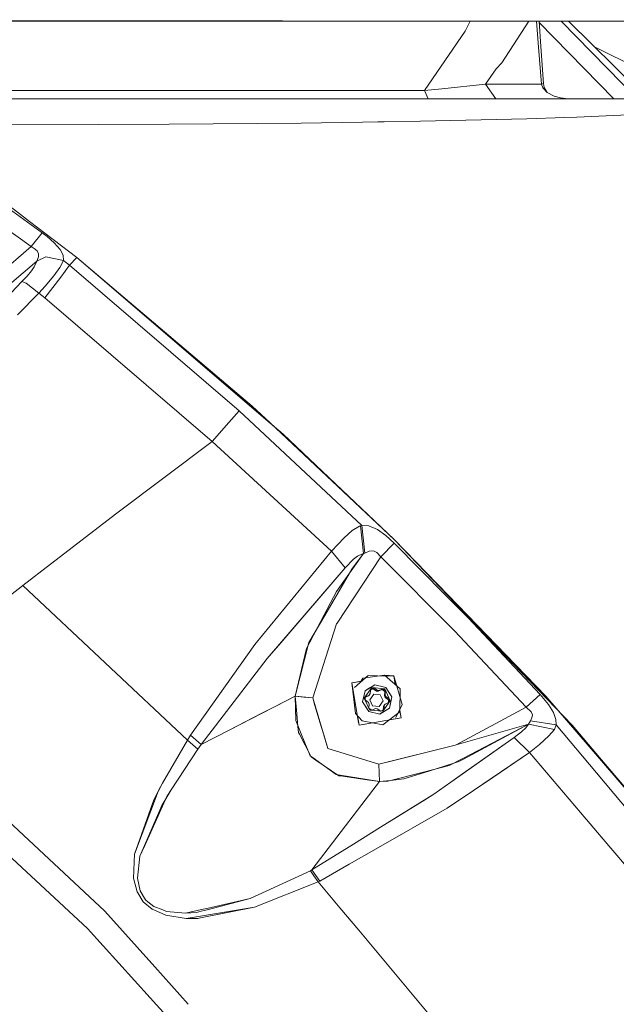
# Model space of a CAD drawing. Units: millimetres. Extents: x 615 to 9964, y -400 to 3658.
# Drawn here: x 2228 to 2383, y 1487 to 1743 of the extents above; entities that cross this region are included whole.
import ezdxf

# ---------------------------------------------------------------- set-up
doc = ezdxf.new("R2010")
doc.units = ezdxf.units.MM
doc.layers.add('1', color=7, linetype='Continuous', true_color=0xffffff)
doc.styles.add('blockfont', font='simplex.shx')
doc.dimstyles.get("Standard").update_dxf_attribs({"dimtxt": 0.18, "dimasz": 0.18, "dimexe": 0.18, "dimexo": 0.0625, "dimgap": 0.09, "dimtad": 0, "dimtih": 1, "dimtoh": 1, "dimdec": 4, "dimzin": 0, "dimdsep": 46, "dimtxsty": 'Standard', "dimcen": 0.09, "dimadec": 0, "dimazin": 0, "dimtfac": 1, "dimtdec": 4, "dimtofl": 0, "dimtmove": 0, "dimatfit": 3, "dimfxl": 1, "dimtolj": 1, "dimtzin": 0, "dimarcsym": 0})

# ---------------------------------------------------------------- blocks, each defined once
blk = doc.blocks.new('_U4')
at = {"layer": '1', "color": 18, "lineweight": 13}
for p, q in [((844.749766, 1254.050002), (844.749766, 3360.631739)), ((844.749766, 3358.631739), (2582.020716, 3358.631739)), ((4820, 3358.631739), (3082.72905, 3358.631739)), ((2608.520716, 3283.631739), (2583.520716, 3283.631739)), ((2583.520716, 3283.631739), (2583.520716, 3189.881739)), ((2840.187383, 3283.631739), (2815.187383, 3283.631739)), ((2840.187383, 3189.881739), (2840.187383, 3283.631739)), ((2583.520716, 3189.881739), (2608.520716, 3189.881739)), ((2815.187383, 3189.881739), (2840.187383, 3189.881739))]:
    blk.add_line(p, q, dxfattribs=at)
at = {"layer": '1', "color": 18, "lineweight": 70}
for points in [[(844.749766, 3358.631739), (894.749717, 3372.029198), (894.749815, 3345.234279)], [(4820, 3358.631739), (4770.000049, 3345.234279), (4769.999951, 3372.029198)]]:
    blk.add_solid(points, dxfattribs=at)
at = {"layer": '1', "color": 18, "linetype": 'Continuous', "lineweight": 13, "char_height": 50, "attachment_point": 7, "line_spacing_factor": 0.903614, "style": 'blockfont'}
for s, insert in [('\\W1.2899;156.5', (2586.170716, 3319.735906)), ('\\W1.1047;BBC', (2925.44155, 3319.735906)), ('\\W1.1591;3975', (2608.045716, 3197.860906))]:
    blk.add_mtext(s, dxfattribs=dict(at, insert=insert))

msp = doc.modelspace()

# ---------------------------------------------------------------- linework, layer by layer
at = {"layer": '1', "color": 18, "linetype": 'Continuous', "lineweight": 13}
for p, q in [((2192.864972, 1742.572784), (2245.387154, 1742.587805)), ((2203.682023, 1742.560029), (2239.287692, 1742.554784)), ((2250.223504, 1742.551616), (2233.002946, 1742.55571)), ((2257.392483, 1742.549539), (2239.287692, 1742.554784)), ((2245.387154, 1742.587805), (2255.899745, 1742.586613)), ((2257.416564, 1742.586374), (2255.899745, 1742.586613)), ((2257.392483, 1742.549539), (2286.785918, 1742.540836)), ((2257.416564, 1742.586374), (2290.397125, 1742.582473)), ((2290.440799, 1742.539181), (2277.454874, 1742.543599)), ((2290.440788, 1742.539192), (2286.785918, 1742.540836)), ((2290.397136, 1742.582473), (2292.68797, 1742.582202)), ((2296.125197, 1742.536635), (2290.440799, 1742.539192)), ((2290.537831, 1742.539148), (2290.44081, 1742.539181)), ((2296.085235, 1742.576247), (2292.68797, 1742.582202)), ((2301.188784, 1742.567301), (2296.085248, 1742.576247)), ((2301.095324, 1742.534399), (2296.12521, 1742.536635)), ((2301.095324, 1742.534399), (2319.586848, 1742.526059)), ((2313.525277, 1742.545605), (2301.188784, 1742.567301)), ((2315.266448, 1742.544651), (2313.525277, 1742.545605)), ((2315.266448, 1742.544651), (2319.570491, 1742.542273)), ((2319.587004, 1742.525904), (2317.433829, 1742.52703)), ((2319.570646, 1742.542272), (2323.247987, 1742.54024)), ((2319.587003, 1742.526059), (2320.389348, 1742.525697)), ((2326.140481, 1742.522478), (2319.587159, 1742.525904)), ((2343.414384, 1742.516518), (2320.389348, 1742.525697)), ((2323.247987, 1742.54024), (2343.352633, 1742.541909)), ((2343.414384, 1742.516518), (2326.140481, 1742.522478)), ((2343.39388, 1742.541909), (2343.352633, 1742.541909)), ((2343.39388, 1742.541909), (2347.77792, 1742.542267)), ((2343.414384, 1742.516518), (2343.501168, 1742.516518)), ((2343.501168, 1742.516518), (2361.095267, 1742.51616)), ((2343.501168, 1742.516518), (2349.701005, 1742.515445)), ((2343.705254, 1739.905), (2344.942448, 1742.516268)), ((2362.727242, 1742.549896), (2347.77792, 1742.542267)), ((2361.095267, 1742.51616), (2349.701005, 1742.515445)), ((2360.241703, 1742.516106), (2353.201466, 1731.713414)), ((2362.753468, 1742.517471), (2361.095267, 1742.51616)), ((2362.295401, 1742.517109), (2362.81045, 1735.735178)), ((2362.727242, 1742.549896), (2367.148715, 1742.552161)), ((2362.753468, 1742.517471), (2376.126366, 1742.5282)), ((2362.753468, 1742.517471), (2366.057711, 1742.518306)), ((2362.930797, 1742.517516), (2363.408404, 1735.89325)), ((2382.407482, 1722.339988), (2362.956526, 1742.160672)), ((2366.057711, 1742.518306), (2367.072898, 1742.519379)), ((2376.126366, 1742.5282), (2367.072898, 1742.519379)), ((2368.675309, 1742.553949), (2367.148715, 1742.552161)), ((2379.773694, 1742.566705), (2368.675309, 1742.553949)), ((2388.501517, 1722.339988), (2368.678579, 1742.520943)), ((2370.577239, 1742.522793), (2391.003473, 1722.339988)), ((2379.508096, 1742.534757), (2376.126366, 1742.5282)), ((2376.126366, 1742.5282), (2377.204257, 1742.529631)), ((2384.186889, 1742.543821), (2377.204257, 1742.529631)), ((2379.508096, 1742.534757), (2388.368922, 1742.551923)), ((2380.942899, 1742.568016), (2379.773694, 1742.566705)), ((2388.756352, 1742.580175), (2380.942899, 1742.568016)), ((2343.705254, 1739.905), (2333.071309, 1724.493027)), ((2362.81045, 1735.735178), (2363.53572, 1726.131558)), ((2364.097911, 1726.286769), (2363.408404, 1735.89325)), ((2404.523293, 1722.339988), (2377.365889, 1735.815047)), ((2353.201466, 1731.713414), (2351.720649, 1730.131865)), ((2348.94784, 1726.13132), (2351.720649, 1730.131865)), ((2337.585765, 1724.894524), (2348.94784, 1726.13132)), ((2348.94784, 1726.13132), (2359.51026, 1726.131558)), ((2348.94784, 1726.13132), (2351.69633, 1722.339988)), ((2363.53572, 1726.131558), (2359.51026, 1726.131558)), ((2363.53572, 1726.131558), (2364.097911, 1726.286769)), ((2363.53572, 1726.131558), (2363.865929, 1725.209951)), ((2365.069705, 1723.942161), (2363.865929, 1725.209951)), ((2364.097911, 1726.286769), (2364.254075, 1725.283265)), ((2365.069705, 1723.942161), (2364.254075, 1725.283265)), ((2235.446769, 1724.493027), (2181.188075, 1724.493027)), ((2244.260865, 1724.493027), (2235.446769, 1724.493027)), ((2287.197667, 1724.493027), (2244.260865, 1724.493027)), ((2308.646328, 1724.493027), (2287.197667, 1724.493027)), ((2314.328178, 1724.493027), (2308.646352, 1724.493027)), ((2320.184069, 1724.493027), (2314.328203, 1724.493027)), ((2333.071309, 1724.493027), (2320.184069, 1724.493027)), ((2337.585765, 1724.894524), (2333.071309, 1724.493027)), ((2333.071309, 1724.493027), (2334.007102, 1722.339988)), ((2366.828995, 1723.009825), (2365.069705, 1723.942161)), ((2368.472892, 1722.539902), (2366.828995, 1723.009825)), ((2204.862195, 1722.339988), (2265.799838, 1722.339988)), ((2265.799838, 1722.339988), (2299.741345, 1722.339988)), ((2299.741345, 1722.339988), (2310.818382, 1722.339988)), ((2310.818407, 1722.339988), (2316.500234, 1722.339988)), ((2316.500261, 1722.339988), (2330.216723, 1722.339988)), ((2330.216723, 1722.339988), (2357.003289, 1722.339988)), ((2357.003289, 1722.339988), (2369.365054, 1722.339988)), ((2370.502787, 1722.339988), (2368.472892, 1722.539902)), ((2369.365054, 1722.339988), (2386.363822, 1722.339988)), ((2369.571524, 1717.451692), (2372.768718, 1717.559814)), ((2372.768718, 1717.559814), (2386.146622, 1718.108892)), ((2233.573514, 1687.452078), (2194.583731, 1715.466499)), ((2221.763688, 1715.557337), (2248.259383, 1715.655088)), ((2248.259383, 1715.655088), (2266.606408, 1715.722799)), ((2266.606408, 1715.722799), (2300.940114, 1716.007113)), ((2300.940114, 1716.007113), (2316.974575, 1716.237687)), ((2316.974604, 1716.237688), (2320.902425, 1716.294169)), ((2320.902425, 1716.294169), (2322.575173, 1716.318237)), ((2322.575204, 1716.318237), (2332.029658, 1716.454268)), ((2339.848834, 1716.642022), (2332.029658, 1716.454268)), ((2339.848834, 1716.642022), (2359.758693, 1717.120051)), ((2359.758693, 1717.120051), (2369.571524, 1717.451692)), ((2230.649548, 1683.873415), (2191.893893, 1711.701751)), ((2230.268555, 1690.405488), (2220.593529, 1697.787523)), ((2242.55951, 1681.027651), (2230.268555, 1690.405488)), ((2230.649548, 1683.873415), (2233.573514, 1687.452078)), ((2234.811145, 1686.469555), (2233.573514, 1687.452078)), ((2236.696559, 1684.780359), (2234.811145, 1686.469555)), ((2238.211947, 1683.06613), (2236.696559, 1684.780359)), ((2216.170388, 1671.266913), (2230.649548, 1683.873415)), ((2230.649548, 1683.873415), (2231.447774, 1683.329701)), ((2232.215958, 1682.698369), (2231.447774, 1683.329701)), ((2232.596713, 1681.970835), (2232.215958, 1682.698369)), ((2232.596713, 1681.970835), (2232.57597, 1681.161642)), ((2239.030677, 1681.607842), (2238.211947, 1683.06613)), ((2239.063102, 1680.218458), (2239.030677, 1681.607842)), ((2232.115107, 1680.059552), (2218.614894, 1668.524861)), ((2231.465178, 1678.575635), (2232.115107, 1680.059552)), ((2234.477359, 1681.201458), (2232.115107, 1680.059552)), ((2232.115107, 1680.059552), (2232.118445, 1680.06897)), ((2234.477359, 1681.201458), (2232.118445, 1680.06897)), ((2232.57597, 1681.161642), (2232.118445, 1680.06897)), ((2239.063102, 1680.218458), (2234.477359, 1681.201458)), ((2239.060241, 1680.208921), (2234.477359, 1681.201458)), ((2239.060241, 1680.208921), (2238.151866, 1678.373575)), ((2239.060241, 1680.208921), (2239.063102, 1680.218458)), ((2240.614253, 1678.969026), (2239.063102, 1680.218458)), ((2242.55951, 1681.027651), (2240.614253, 1678.969026)), ((2242.55951, 1681.027651), (2292.885857, 1637.898088)), ((2242.55951, 1681.027651), (2288.24504, 1642.279983)), ((2230.750161, 1677.508354), (2229.614812, 1676.177263)), ((2231.465178, 1678.575635), (2230.750161, 1677.508354)), ((2238.151866, 1678.373575), (2236.580687, 1676.249862)), ((2240.614253, 1678.969026), (2238.367635, 1675.883055)), ((2284.84376, 1641.053081), (2240.614253, 1678.969026)), ((2284.84376, 1641.053081), (2240.614253, 1678.969026)), ((2222.752648, 1668.970942), (2228.250342, 1674.715042)), ((2228.250342, 1674.715042), (2229.614812, 1676.177263)), ((2229.356366, 1674.332738), (2228.250342, 1674.715042)), ((2232.691603, 1671.756625), (2229.356366, 1674.332738)), ((2238.367635, 1675.883055), (2234.235602, 1670.515418)), ((2236.580687, 1676.249862), (2234.347182, 1673.555374)), ((2227.112847, 1666.05413), (2232.691603, 1671.756625)), ((2232.691603, 1671.756625), (2234.347182, 1673.555374)), ((2234.235602, 1670.515418), (2232.691603, 1671.756625)), ((2277.78061, 1633.13663), (2234.235602, 1670.515418)), ((2277.78061, 1633.13663), (2234.235602, 1670.515418)), ((2284.84376, 1641.053081), (2282.158452, 1638.036966)), ((2284.84376, 1641.053081), (2282.158452, 1638.036966)), ((2284.84376, 1641.053081), (2316.808301, 1611.267447)), ((2284.84376, 1641.053081), (2316.808301, 1611.267447)), ((2284.84376, 1641.053081), (2316.808301, 1611.267447)), ((2284.84376, 1641.053081), (2316.808301, 1611.267447)), ((2292.892056, 1637.917161), (2288.24504, 1642.279983)), ((2277.78061, 1633.13663), (2282.158452, 1638.036966)), ((2277.78061, 1633.13663), (2282.158452, 1638.036966)), ((2296.273547, 1634.994864), (2292.885857, 1637.898088)), ((2325.23306, 1607.553363), (2292.892056, 1637.917161)), ((2277.78061, 1633.13663), (2253.016072, 1614.443898)), ((2277.78061, 1633.13663), (2253.016072, 1614.443898)), ((2308.89185, 1604.550123), (2277.78061, 1633.13663)), ((2308.89185, 1604.550123), (2277.78061, 1633.13663)), ((2325.23306, 1607.553363), (2296.273547, 1634.994864)), ((2253.016072, 1614.443898), (2235.696631, 1601.165175)), ((2253.016072, 1614.443898), (2235.696631, 1601.165175)), ((2314.282017, 1609.919429), (2312.211829, 1608.051419)), ((2314.282017, 1609.919429), (2312.211829, 1608.051419)), ((2314.282017, 1609.919429), (2316.133338, 1611.077428)), ((2314.282017, 1609.919429), (2316.133338, 1611.077428)), ((2316.133338, 1611.077428), (2316.402274, 1611.170053)), ((2316.133338, 1611.077428), (2316.402274, 1611.170053)), ((2316.402751, 1611.170173), (2316.402274, 1611.170053)), ((2316.402751, 1611.170173), (2316.402274, 1611.170053)), ((2316.402751, 1611.170173), (2316.808301, 1611.267447)), ((2316.402751, 1611.170173), (2316.808301, 1611.267447)), ((2317.177611, 1603.916049), (2316.402751, 1611.170173)), ((2317.177611, 1603.916049), (2316.402751, 1611.170173)), ((2316.808301, 1611.267447), (2317.519027, 1604.058623)), ((2316.808301, 1611.267447), (2318.59501, 1611.153722)), ((2316.808301, 1611.267447), (2317.519027, 1604.058623)), ((2316.808301, 1611.267447), (2318.59501, 1611.153722)), ((2318.59501, 1611.153722), (2320.820885, 1610.165238)), ((2318.59501, 1611.153722), (2320.820885, 1610.165238)), ((2320.820885, 1610.165238), (2323.036271, 1608.588338)), ((2320.820885, 1610.165238), (2323.036271, 1608.588338)), ((2308.89185, 1604.550123), (2312.211829, 1608.051419)), ((2308.89185, 1604.550123), (2312.211829, 1608.051419)), ((2325.224, 1606.59039), (2323.036271, 1608.588338)), ((2325.224, 1606.59039), (2323.036271, 1608.588338)), ((2339.168626, 1593.005896), (2325.23306, 1607.553363)), ((2339.244204, 1593.076706), (2325.23306, 1607.553363)), ((2321.726399, 1603.11079), (2325.224, 1606.59039)), ((2321.726399, 1603.11079), (2325.224, 1606.59039)), ((2325.224, 1606.59039), (2338.639813, 1593.047857)), ((2325.224, 1606.59039), (2338.639813, 1593.047857)), ((2288.883525, 1580.222607), (2308.89185, 1604.550123)), ((2288.883525, 1580.222607), (2308.89185, 1604.550123)), ((2308.89185, 1604.550123), (2312.447863, 1600.234628)), ((2308.89185, 1604.550123), (2312.447863, 1600.234628)), ((2310.138064, 1594.023585), (2317.177611, 1603.916049)), ((2321.726399, 1603.11079), (2310.334759, 1585.841656)), ((2321.726399, 1603.11079), (2310.334759, 1585.841656)), ((2314.644414, 1602.499962), (2312.447863, 1600.234628)), ((2314.644414, 1602.499962), (2312.447863, 1600.234628)), ((2314.132767, 1599.860787), (2317.177611, 1603.916049)), ((2315.677958, 1603.276134), (2314.644414, 1602.499962)), ((2315.677958, 1603.276134), (2314.644414, 1602.499962)), ((2316.937285, 1603.843451), (2315.677958, 1603.276134)), ((2316.937285, 1603.843451), (2315.677958, 1603.276134)), ((2316.937285, 1603.843451), (2317.177373, 1603.91593)), ((2316.937285, 1603.843451), (2317.177373, 1603.91593)), ((2317.177611, 1603.916049), (2317.177373, 1603.91593)), ((2317.177611, 1603.916049), (2317.177373, 1603.91593)), ((2317.177611, 1603.916049), (2317.518788, 1604.058623)), ((2317.177611, 1603.916049), (2317.518788, 1604.058623)), ((2317.519027, 1604.058623), (2317.518788, 1604.058623)), ((2317.519027, 1604.058623), (2317.518788, 1604.058623)), ((2317.519027, 1604.058623), (2318.695145, 1604.56109)), ((2317.519027, 1604.058623), (2318.695145, 1604.56109)), ((2319.774228, 1604.634047), (2318.695145, 1604.56109)), ((2319.774228, 1604.634047), (2318.695145, 1604.56109)), ((2320.651131, 1604.210019), (2319.774228, 1604.634047)), ((2320.651131, 1604.210019), (2319.774228, 1604.634047)), ((2320.651131, 1604.210019), (2321.726399, 1603.110909)), ((2320.651131, 1604.210019), (2321.726399, 1603.110909)), ((2321.726399, 1603.11079), (2321.726399, 1603.110909)), ((2321.726399, 1603.11079), (2321.726399, 1603.110909)), ((2340.917187, 1583.770394), (2321.726399, 1603.11079)), ((2340.917187, 1583.770394), (2321.726399, 1603.11079)), ((2228.502827, 1595.649838), (2235.696631, 1601.165175)), ((2228.502827, 1595.649838), (2235.696631, 1601.165175)), ((2312.447863, 1600.234628), (2292.155343, 1576.634645)), ((2312.447863, 1600.234628), (2295.134145, 1580.098867)), ((2314.132767, 1599.860787), (2307.127314, 1587.812662)), ((2190.671283, 1566.101193), (2228.502827, 1595.649838)), ((2190.671283, 1566.101193), (2228.502827, 1595.649838)), ((2228.502827, 1595.649838), (2271.370965, 1555.345654)), ((2228.502827, 1595.649838), (2271.370965, 1555.345654)), ((2310.138064, 1594.023585), (2306.956607, 1587.935805)), ((2338.639813, 1593.047857), (2344.474631, 1587.157965)), ((2338.639813, 1593.047857), (2344.474631, 1587.157965)), ((2339.168626, 1593.005896), (2354.130584, 1577.387094)), ((2339.244204, 1593.076706), (2354.286986, 1577.53396)), ((2307.127314, 1587.812662), (2303.014832, 1580.740094)), ((2306.956607, 1587.935805), (2305.924016, 1585.959792)), ((2363.228875, 1567.226171), (2344.474631, 1587.157965)), ((2363.228875, 1567.226171), (2344.474631, 1587.157965)), ((2305.924016, 1585.959792), (2302.404004, 1579.22399)), ((2303.975659, 1566.351414), (2310.211497, 1585.654736)), ((2303.975659, 1566.351414), (2310.211497, 1585.654736)), ((2310.334759, 1585.841656), (2310.211497, 1585.654736)), ((2310.334759, 1585.841656), (2310.211497, 1585.654736)), ((2359.601336, 1563.941479), (2340.917187, 1583.770394)), ((2359.601336, 1563.941479), (2340.917187, 1583.770394)), ((2272.2009, 1556.655645), (2288.883525, 1580.222607)), ((2272.2009, 1556.655645), (2288.883525, 1580.222607)), ((2295.134145, 1580.098867), (2292.155343, 1576.634645)), ((2299.404698, 1566.782832), (2303.014832, 1580.740094)), ((2299.404698, 1566.782832), (2302.404004, 1579.22399)), ((2274.914103, 1554.199696), (2292.155343, 1576.634645)), ((2274.914103, 1554.199696), (2292.155343, 1576.634645)), ((2371.528941, 1559.224725), (2354.130584, 1577.387094)), ((2364.648896, 1566.827774), (2354.286986, 1577.53396)), ((2318.411427, 1572.15035), (2314.829665, 1569.063306)), ((2316.510278, 1570.631027), (2317.032176, 1571.460485)), ((2322.690564, 1572.243094), (2317.032176, 1571.460485)), ((2323.411303, 1571.971297), (2318.411427, 1572.15035)), ((2326.780635, 1568.66312), (2322.690564, 1572.243094)), ((2325.081902, 1572.079539), (2322.690564, 1572.243094)), ((2325.081902, 1572.079539), (2323.411303, 1571.971297)), ((2325.477859, 1569.80342), (2325.081902, 1572.079539)), ((2325.081902, 1572.079539), (2327.306348, 1564.66794)), ((2316.682479, 1570.660207), (2314.132529, 1570.229292)), ((2316.510278, 1570.631027), (2314.132529, 1570.229292)), ((2314.132529, 1570.229292), (2315.092402, 1562.277555)), ((2315.917569, 1559.968591), (2314.132529, 1570.229292)), ((2317.421036, 1566.260338), (2319.364863, 1569.011331)), ((2317.421036, 1566.260338), (2319.364863, 1569.011331)), ((2317.622739, 1568.181038), (2320.122557, 1569.752216)), ((2317.622739, 1568.181038), (2318.811255, 1568.928003)), ((2318.811255, 1568.928003), (2320.122557, 1569.752216)), ((2319.364863, 1569.011331), (2322.728949, 1568.693042)), ((2319.364863, 1569.011331), (2322.728949, 1568.693042)), ((2319.860535, 1568.956017), (2319.468337, 1568.776369)), ((2319.860535, 1568.956017), (2319.468337, 1568.776369)), ((2319.682198, 1568.748355), (2319.860535, 1568.956017)), ((2319.682198, 1568.748355), (2319.860535, 1568.956017)), ((2320.735055, 1568.315625), (2319.860535, 1568.956017)), ((2320.735055, 1568.315625), (2319.860535, 1568.956017)), ((2323.010522, 1569.091439), (2320.122557, 1569.752216)), ((2322.292882, 1569.25559), (2320.122557, 1569.752216)), ((2323.010522, 1569.091439), (2322.292882, 1569.25559)), ((2324.067431, 1567.420125), (2323.010522, 1569.091439)), ((2324.595052, 1566.585898), (2323.010522, 1569.091439)), ((2282.185604, 1557.935754), (2299.404698, 1566.782832)), ((2294.395988, 1564.209384), (2299.404698, 1566.782832)), ((2299.392062, 1566.683769), (2299.404698, 1566.782832)), ((2299.550849, 1565.019011), (2299.392062, 1566.683769)), ((2299.404698, 1566.782832), (2303.975659, 1566.351414)), ((2299.598532, 1560.49943), (2299.404698, 1566.782832)), ((2299.404698, 1566.782832), (2301.677542, 1566.568255)), ((2301.677542, 1566.568255), (2303.975659, 1566.351414)), ((2307.89383, 1553.211451), (2303.975659, 1566.351414)), ((2304.3886, 1564.96644), (2303.975659, 1566.351414)), ((2317.622739, 1568.181038), (2316.975671, 1565.298319)), ((2317.52761, 1567.757249), (2316.975671, 1565.298319)), ((2317.421036, 1566.260338), (2318.841534, 1563.191175)), ((2317.421036, 1566.260338), (2318.841534, 1563.191175)), ((2317.52761, 1567.757249), (2317.622739, 1568.181038)), ((2317.709761, 1566.662312), (2317.670899, 1566.232443)), ((2317.709761, 1566.662312), (2317.670899, 1566.232443)), ((2318.505603, 1566.895008), (2317.697796, 1566.529953)), ((2318.505603, 1566.895008), (2317.697796, 1566.529953)), ((2318.681079, 1567.099571), (2317.709761, 1566.662312)), ((2318.681079, 1567.099571), (2317.709761, 1566.662312)), ((2318.505603, 1566.895008), (2318.681079, 1567.099571)), ((2318.505603, 1566.895008), (2318.681079, 1567.099571)), ((2318.968135, 1567.505836), (2318.681079, 1567.099571)), ((2318.968135, 1567.505836), (2318.681079, 1567.099571)), ((2319.858866, 1567.286253), (2318.861562, 1565.875053)), ((2319.858866, 1567.286253), (2318.861562, 1565.875053)), ((2318.968135, 1567.505836), (2319.076377, 1568.596601)), ((2318.968135, 1567.505836), (2319.076377, 1568.596601)), ((2319.290238, 1568.568707), (2319.063293, 1568.464753)), ((2319.290238, 1568.568707), (2319.063293, 1568.464753)), ((2319.076377, 1568.596601), (2319.468337, 1568.776369)), ((2319.076377, 1568.596601), (2319.468337, 1568.776369)), ((2319.682198, 1568.748355), (2319.290238, 1568.568707)), ((2319.682198, 1568.748355), (2319.290238, 1568.568707)), ((2320.55934, 1568.111181), (2319.682198, 1568.748355)), ((2320.55934, 1568.111181), (2319.682198, 1568.748355)), ((2321.584779, 1567.123055), (2319.858866, 1567.286253)), ((2321.584779, 1567.123055), (2319.858866, 1567.286253)), ((2320.55934, 1568.111181), (2320.735055, 1568.315625)), ((2320.55934, 1568.111181), (2320.735055, 1568.315625)), ((2320.55934, 1568.111181), (2321.056443, 1568.064213)), ((2320.55934, 1568.111181), (2321.056443, 1568.064213)), ((2320.735055, 1568.315625), (2321.231919, 1568.268657)), ((2320.735055, 1568.315625), (2321.231919, 1568.268657)), ((2321.056443, 1568.064213), (2322.047787, 1568.524599)), ((2321.056443, 1568.064213), (2322.047787, 1568.524599)), ((2321.056443, 1568.064213), (2321.231919, 1568.268657)), ((2321.056443, 1568.064213), (2321.231919, 1568.268657)), ((2321.231919, 1568.268657), (2322.225886, 1568.732262)), ((2321.231919, 1568.268657), (2322.225886, 1568.732262)), ((2321.584779, 1567.123055), (2322.313624, 1565.548539)), ((2321.584779, 1567.123055), (2322.313624, 1565.548539)), ((2322.047787, 1568.524599), (2322.225886, 1568.732262)), ((2322.047787, 1568.524599), (2322.225886, 1568.732262)), ((2322.401124, 1568.274498), (2322.047787, 1568.524599)), ((2322.401124, 1568.274498), (2322.047787, 1568.524599)), ((2322.579461, 1568.482041), (2322.225886, 1568.732262)), ((2322.579461, 1568.482041), (2322.225886, 1568.732262)), ((2322.75446, 1568.024278), (2322.401124, 1568.274498)), ((2322.75446, 1568.024278), (2322.401124, 1568.274498)), ((2322.932797, 1568.23194), (2322.579461, 1568.482041)), ((2322.932797, 1568.23194), (2322.579461, 1568.482041)), ((2322.649079, 1566.936612), (2322.75446, 1568.024278)), ((2322.649079, 1566.936612), (2322.75446, 1568.024278)), ((2322.649079, 1566.936612), (2322.824555, 1567.141175)), ((2322.649079, 1566.936612), (2322.824555, 1567.141175)), ((2322.649079, 1566.936612), (2322.858887, 1566.483259)), ((2322.649079, 1566.936612), (2322.858887, 1566.483259)), ((2322.728949, 1568.693042), (2324.149686, 1565.623999)), ((2322.728949, 1568.693042), (2324.149686, 1565.623999)), ((2322.75446, 1568.024278), (2322.932797, 1568.23194)), ((2322.75446, 1568.024278), (2322.932797, 1568.23194)), ((2322.824555, 1567.141175), (2322.932797, 1568.23194)), ((2322.824555, 1567.141175), (2322.932797, 1568.23194)), ((2323.034364, 1566.687822), (2322.824555, 1567.141175)), ((2323.034364, 1566.687822), (2322.824555, 1567.141175)), ((2322.858887, 1566.483259), (2323.034364, 1566.687822)), ((2322.858887, 1566.483259), (2323.034364, 1566.687822)), ((2322.858887, 1566.483259), (2323.753434, 1565.866232)), ((2322.858887, 1566.483259), (2323.753434, 1565.866232)), ((2323.034364, 1566.687822), (2323.931533, 1566.073895)), ((2323.034364, 1566.687822), (2323.931533, 1566.073895)), ((2323.947984, 1563.703299), (2324.595052, 1566.585898)), ((2324.595052, 1566.585898), (2324.067431, 1567.420125)), ((2324.309664, 1565.314889), (2324.595052, 1566.585898)), ((2326.639014, 1562.723517), (2326.780635, 1568.66312)), ((2363.228875, 1567.226171), (2359.601336, 1563.941479)), ((2363.228875, 1567.226171), (2359.601336, 1563.941479)), ((2363.228875, 1567.226171), (2365.36439, 1564.653277)), ((2363.228875, 1567.226171), (2365.36439, 1564.653277)), ((2378.633347, 1550.560911), (2364.648896, 1566.827774)), ((2190.671283, 1566.101193), (2249.85345, 1510.825753)), ((2190.671283, 1566.101193), (2249.85345, 1510.825753)), ((2290.758859, 1562.340646), (2294.395983, 1564.209381)), ((2299.816208, 1562.236583), (2299.550849, 1565.019011)), ((2305.858393, 1560.037406), (2304.3886, 1564.96644)), ((2316.975671, 1565.298319), (2317.781287, 1564.024568)), ((2316.975671, 1565.298319), (2318.5602, 1562.792778)), ((2317.632377, 1565.80371), (2317.670899, 1566.232443)), ((2317.632377, 1565.80371), (2317.670899, 1566.232443)), ((2318.506795, 1565.162301), (2317.633225, 1565.801879)), ((2318.506795, 1565.162301), (2317.633225, 1565.801879)), ((2317.781287, 1564.024568), (2318.5602, 1562.792778)), ((2318.716603, 1564.708829), (2318.506795, 1565.162301)), ((2318.716603, 1564.708829), (2318.506795, 1565.162301)), ((2318.716603, 1564.708829), (2318.631317, 1563.645376)), ((2318.716603, 1564.708829), (2318.631317, 1563.645376)), ((2318.861562, 1565.875053), (2319.590407, 1564.300537)), ((2318.861562, 1565.875053), (2319.590407, 1564.300537)), ((2319.590407, 1564.300537), (2321.316319, 1564.13722)), ((2319.590407, 1564.300537), (2321.316319, 1564.13722)), ((2321.316319, 1564.13722), (2322.313624, 1565.548539)), ((2321.316319, 1564.13722), (2322.313624, 1565.548539)), ((2323.947984, 1563.703299), (2321.636039, 1562.250257)), ((2324.149686, 1565.623999), (2322.205859, 1562.873006)), ((2324.149686, 1565.623999), (2322.205859, 1562.873006)), ((2322.397547, 1564.139605), (2322.320149, 1563.203083)), ((2322.397547, 1564.139605), (2322.320149, 1563.203083)), ((2322.684842, 1564.545989), (2322.397547, 1564.139605)), ((2322.684842, 1564.545989), (2322.397547, 1564.139605)), ((2322.397547, 1564.139605), (2322.573024, 1564.344168)), ((2322.397547, 1564.139605), (2322.573024, 1564.344168)), ((2322.573024, 1564.344168), (2322.48767, 1563.279867)), ((2322.573024, 1564.344168), (2322.48767, 1563.279867)), ((2322.860318, 1564.750552), (2322.573024, 1564.344168)), ((2322.860318, 1564.750552), (2322.573024, 1564.344168)), ((2322.684842, 1564.545989), (2322.860318, 1564.750552)), ((2322.684842, 1564.545989), (2322.860318, 1564.750552)), ((2322.860318, 1564.750552), (2323.854285, 1565.214157)), ((2322.860318, 1564.750552), (2323.854285, 1565.214157)), ((2323.515969, 1563.431859), (2323.947984, 1563.703299)), ((2323.71481, 1565.436363), (2323.687871, 1565.136538)), ((2323.71481, 1565.436363), (2323.687871, 1565.136538)), ((2323.71481, 1565.436363), (2323.753434, 1565.866232)), ((2323.71481, 1565.436363), (2323.753434, 1565.866232)), ((2323.753434, 1565.866232), (2323.931533, 1566.073895)), ((2323.753434, 1565.866232), (2323.931533, 1566.073895)), ((2323.854285, 1565.214157), (2323.892909, 1565.644026)), ((2323.854285, 1565.214157), (2323.892909, 1565.644026)), ((2323.931533, 1566.073895), (2323.892909, 1565.644026)), ((2323.931533, 1566.073895), (2323.892909, 1565.644026)), ((2323.947984, 1563.703299), (2324.309664, 1565.314889)), ((2325.601655, 1561.271906), (2327.306348, 1564.66794)), ((2359.601336, 1563.941479), (2341.336089, 1554.145098)), ((2359.601336, 1563.941479), (2341.336089, 1554.145098)), ((2359.601336, 1563.941479), (2360.821801, 1562.748194)), ((2359.601336, 1563.941479), (2360.821801, 1562.748194)), ((2366.64136, 1562.569022), (2365.36439, 1564.653277)), ((2366.64136, 1562.569022), (2365.36439, 1564.653277)), ((2282.185604, 1557.935754), (2290.758856, 1562.340645)), ((2300.131627, 1558.929246), (2299.816209, 1562.236574)), ((2316.869813, 1560.417056), (2315.092402, 1562.277555)), ((2315.610237, 1561.735514), (2316.037493, 1559.278965)), ((2316.037493, 1559.278965), (2326.986867, 1561.129212)), ((2318.5602, 1562.792778), (2321.448165, 1562.13212)), ((2318.5602, 1562.792778), (2321.448165, 1562.13212)), ((2318.631934, 1563.644044), (2318.984586, 1563.394427)), ((2318.631934, 1563.644044), (2318.984586, 1563.394427)), ((2318.841534, 1563.191175), (2322.205859, 1562.873006)), ((2318.841534, 1563.191175), (2322.205859, 1562.873006)), ((2319.337882, 1563.144235), (2318.984586, 1563.394427)), ((2319.337882, 1563.144235), (2318.984586, 1563.394427)), ((2320.309239, 1563.581347), (2319.337966, 1563.144227)), ((2320.309239, 1563.581347), (2319.337966, 1563.144227)), ((2320.309239, 1563.581347), (2320.806342, 1563.534379)), ((2320.309239, 1563.581347), (2320.806342, 1563.534379)), ((2320.806342, 1563.534379), (2321.703405, 1562.920524)), ((2320.806342, 1563.534379), (2321.703405, 1562.920524)), ((2323.515969, 1563.431859), (2321.448165, 1562.13212)), ((2321.448165, 1562.13212), (2321.636039, 1562.250257)), ((2321.703624, 1562.920503), (2322.095471, 1563.1001)), ((2321.703624, 1562.920503), (2322.095471, 1563.1001)), ((2322.095471, 1563.1001), (2322.48767, 1563.279867)), ((2322.095471, 1563.1001), (2322.48767, 1563.279867)), ((2322.268801, 1559.35514), (2326.639014, 1562.723517)), ((2323.892096, 1560.606307), (2326.986867, 1561.129212)), ((2326.986867, 1561.129212), (2326.611949, 1563.284582)), ((2326.647512, 1563.079914), (2326.986867, 1561.129212)), ((2360.821801, 1562.748194), (2361.173468, 1561.969161)), ((2360.821801, 1562.748194), (2361.173468, 1561.969161)), ((2361.173468, 1561.969161), (2361.073094, 1561.120868)), ((2361.173468, 1561.969161), (2361.073094, 1561.120868)), ((2366.64136, 1562.569022), (2367.320138, 1560.683846)), ((2366.64136, 1562.569022), (2367.320138, 1560.683846)), ((2301.012355, 1557.031989), (2299.598532, 1560.49943)), ((2300.283986, 1557.331681), (2300.131628, 1558.929236)), ((2306.926275, 1556.456202), (2305.858398, 1560.03739)), ((2316.037493, 1559.278965), (2315.917569, 1559.968591)), ((2319.597382, 1559.880576), (2316.037493, 1559.278965)), ((2316.869813, 1560.417056), (2322.268801, 1559.35514)), ((2360.136348, 1559.518695), (2341.336089, 1554.145098)), ((2360.136348, 1559.518695), (2341.336089, 1554.145098)), ((2360.136348, 1559.518695), (2341.336089, 1554.145098)), ((2360.136348, 1559.518695), (2341.336089, 1554.145098)), ((2360.136348, 1559.518695), (2343.097287, 1550.60029)), ((2360.136348, 1559.518695), (2343.202906, 1550.403476)), ((2359.467107, 1558.573127), (2358.336049, 1557.502389)), ((2359.467107, 1558.573127), (2358.336049, 1557.502389)), ((2360.136348, 1559.518695), (2359.467107, 1558.573127)), ((2360.136348, 1559.518695), (2359.467107, 1558.573127)), ((2360.682565, 1560.341239), (2360.136348, 1559.518695)), ((2360.682565, 1560.341239), (2360.136348, 1559.518695)), ((2366.898375, 1558.095455), (2360.136348, 1559.518695)), ((2366.898375, 1558.095455), (2360.136348, 1559.518695)), ((2366.898375, 1558.095455), (2360.136348, 1559.518695)), ((2366.898375, 1558.095455), (2360.136348, 1559.518695)), ((2360.682565, 1560.341239), (2361.073094, 1561.120868)), ((2360.682565, 1560.341239), (2361.073094, 1561.120868)), ((2367.389279, 1559.321046), (2360.682565, 1560.341239)), ((2367.389279, 1559.321046), (2360.682565, 1560.341239)), ((2367.389279, 1559.321046), (2366.898375, 1558.095694)), ((2367.389279, 1559.321046), (2366.898375, 1558.095694)), ((2367.389279, 1559.321046), (2367.320138, 1560.683846)), ((2367.389279, 1559.321046), (2367.320138, 1560.683846)), ((2377.845208, 1546.853183), (2367.389279, 1559.321046)), ((2377.845208, 1546.853183), (2367.389279, 1559.321046)), ((2378.684277, 1550.800505), (2371.528941, 1559.224725)), ((2271.370965, 1555.345654), (2272.2009, 1556.655645)), ((2271.370965, 1555.345654), (2272.2009, 1556.655645)), ((2272.2009, 1556.655645), (2274.914103, 1554.199696)), ((2272.2009, 1556.655645), (2274.914103, 1554.199696)), ((2274.914103, 1554.199696), (2282.18557, 1557.935736)), ((2274.914103, 1554.199696), (2282.18557, 1557.935736)), ((2300.521212, 1556.87809), (2300.283986, 1557.331681)), ((2303.602772, 1550.98021), (2300.521212, 1556.87809)), ((2303.357678, 1551.280022), (2301.012355, 1557.031989)), ((2307.89383, 1553.211451), (2306.92628, 1556.456186)), ((2356.441575, 1556.060195), (2339.960128, 1544.432877)), ((2356.441575, 1556.060195), (2342.945267, 1546.53883)), ((2356.441575, 1556.060195), (2356.441813, 1556.060314)), ((2356.441575, 1556.060195), (2356.441813, 1556.060314)), ((2356.441813, 1556.060314), (2358.336049, 1557.502389)), ((2356.441813, 1556.060314), (2358.336049, 1557.502389)), ((2360.469895, 1552.145004), (2356.441813, 1556.060314)), ((2360.469895, 1552.145004), (2356.441813, 1556.060314)), ((2365.488845, 1556.433797), (2363.074141, 1554.189444)), ((2365.488845, 1556.433797), (2363.074141, 1554.189444)), ((2365.488845, 1556.433797), (2366.898375, 1558.095455)), ((2365.488845, 1556.433797), (2366.898375, 1558.095455)), ((2366.898375, 1558.095455), (2366.898375, 1558.095694)), ((2366.898375, 1558.095455), (2366.898375, 1558.095694)), ((2264.829951, 1544.161081), (2271.370965, 1555.345654)), ((2264.829951, 1544.161081), (2271.370965, 1555.345654)), ((2271.370965, 1555.345654), (2272.77525, 1554.092646)), ((2271.370965, 1555.345654), (2272.77525, 1554.092646)), ((2272.77525, 1554.092646), (2274.042207, 1552.962065)), ((2272.77525, 1554.092646), (2274.042207, 1552.962065)), ((2274.042207, 1552.962065), (2274.914103, 1554.199696)), ((2274.042207, 1552.962065), (2274.914103, 1554.199696)), ((2321.16087, 1549.089074), (2341.063338, 1553.998709)), ((2341.063338, 1553.998709), (2329.968915, 1551.261884)), ((2341.336089, 1554.145098), (2341.063338, 1553.998709)), ((2341.336089, 1554.145098), (2341.063338, 1553.998709)), ((2360.469895, 1552.145004), (2363.074141, 1554.189444)), ((2360.469895, 1552.145004), (2363.074141, 1554.189444)), ((2267.090874, 1542.445421), (2274.042207, 1552.962065)), ((2267.090874, 1542.445421), (2274.042207, 1552.962065)), ((2304.611283, 1550.36056), (2303.357678, 1551.280022)), ((2304.569798, 1550.319314), (2303.602772, 1550.98021)), ((2321.16087, 1549.089074), (2307.89383, 1553.211451)), ((2321.16087, 1549.089074), (2307.89383, 1553.211451)), ((2329.968862, 1551.261871), (2324.740918, 1549.972217)), ((2345.876666, 1542.27943), (2360.469895, 1552.145004)), ((2348.946333, 1544.354642), (2360.469895, 1552.145004)), ((2375.18762, 1534.803602), (2360.469895, 1552.145004)), ((2375.187627, 1534.803594), (2360.469895, 1552.145004)), ((2304.569798, 1550.319314), (2304.799872, 1550.162196)), ((2304.611283, 1550.36056), (2304.837542, 1550.19474)), ((2310.754615, 1546.092987), (2304.799872, 1550.162196)), ((2310.058194, 1546.365738), (2304.837542, 1550.19474)), ((2324.740875, 1549.972207), (2321.16087, 1549.089074)), ((2321.361619, 1544.549346), (2321.16087, 1549.089074)), ((2321.261721, 1546.807408), (2321.16087, 1549.089074)), ((2332.838035, 1547.025111), (2339.472609, 1548.703074)), ((2337.801392, 1548.411063), (2333.092725, 1546.932411)), ((2341.25002, 1549.494028), (2337.801435, 1548.411077)), ((2339.472609, 1548.703074), (2343.097287, 1550.60029)), ((2341.25002, 1549.494028), (2341.882544, 1549.692631)), ((2343.202906, 1550.403476), (2341.882544, 1549.692631)), ((2378.63336, 1550.560897), (2378.633353, 1550.560905)), ((2399.843293, 1525.889277), (2378.633372, 1550.560883)), ((2399.843293, 1525.889277), (2378.684283, 1550.800498)), ((2311.170417, 1546.186924), (2310.058194, 1546.365738)), ((2311.181384, 1546.030879), (2310.754615, 1546.092987)), ((2318.16791, 1545.062529), (2311.170417, 1546.186924)), ((2318.15793, 1545.01558), (2311.181384, 1546.030879)), ((2321.361619, 1544.549346), (2321.261721, 1546.807408)), ((2324.257813, 1544.855069), (2332.838017, 1547.025106)), ((2333.092683, 1546.932398), (2327.692109, 1545.236468)), ((2342.945261, 1546.538826), (2339.960128, 1544.432877)), ((2393.557523, 1528.117498), (2377.845213, 1546.853178)), ((2377.845227, 1546.85316), (2377.845213, 1546.853178)), ((2393.557536, 1528.117483), (2377.845252, 1546.853131)), ((2264.829951, 1544.161081), (2262.619572, 1539.808273)), ((2264.829951, 1544.161081), (2263.825494, 1542.238235)), ((2316.786684, 1538.56443), (2321.361619, 1544.549346)), ((2316.786684, 1538.56443), (2321.361619, 1544.549346)), ((2321.361619, 1544.549346), (2318.157979, 1545.015573)), ((2321.361619, 1544.549346), (2318.167959, 1545.062521)), ((2324.259682, 1544.863907), (2321.361619, 1544.549346)), ((2323.548156, 1544.675589), (2321.361619, 1544.549346)), ((2323.548156, 1544.675589), (2324.257803, 1544.855067)), ((2327.692109, 1545.236468), (2324.259692, 1544.863908)), ((2339.960097, 1544.432855), (2335.498648, 1541.285396)), ((2339.960097, 1544.432855), (2335.498648, 1541.285396)), ((2345.876666, 1542.27943), (2348.946326, 1544.354636)), ((2263.825494, 1542.238235), (2257.610636, 1525.679588)), ((2260.23491, 1527.896762), (2266.007262, 1540.643811)), ((2264.69739, 1538.36906), (2267.090874, 1542.445421)), ((2266.007262, 1540.643811), (2267.090874, 1542.445421)), ((2321.67098, 1532.684601), (2335.498648, 1541.285396)), ((2335.498648, 1541.285396), (2332.883673, 1539.658904)), ((2338.988381, 1537.62269), (2345.876632, 1542.279408)), ((2338.988381, 1537.62269), (2345.876632, 1542.279408)), ((2209.180194, 1539.843678), (2245.309907, 1506.320596)), ((2209.180194, 1539.843678), (2245.309907, 1506.320596)), ((2262.619572, 1539.808273), (2257.610636, 1525.679588)), ((2260.181266, 1527.905941), (2264.69739, 1538.36906)), ((2303.790646, 1521.563053), (2316.78662, 1538.564346)), ((2303.790646, 1521.563053), (2316.78662, 1538.564346)), ((2321.670983, 1532.684615), (2332.883673, 1539.658904)), ((2320.466411, 1527.017638), (2338.988381, 1537.62269)), ((2320.466411, 1527.017638), (2338.988381, 1537.62269)), ((2375.264592, 1534.712909), (2375.187622, 1534.8036)), ((2375.187659, 1534.803556), (2375.187627, 1534.803594)), ((2375.264592, 1534.712909), (2375.187668, 1534.803546)), ((2379.108237, 1530.18407), (2375.264592, 1534.712909)), ((2375.264632, 1534.712862), (2375.264592, 1534.712909)), ((2379.108239, 1530.184068), (2375.264699, 1534.712783)), ((2314.602327, 1528.287907), (2321.670819, 1532.684501)), ((2314.602329, 1528.287915), (2321.670822, 1532.684515)), ((2260.181266, 1527.905941), (2259.005147, 1525.181055)), ((2260.23491, 1527.896762), (2259.005147, 1525.181055)), ((2303.790646, 1521.563053), (2314.602292, 1528.287892)), ((2303.790646, 1521.563053), (2314.60229, 1528.287884)), ((2379.108239, 1530.184068), (2379.108238, 1530.18407)), ((2400.765258, 1504.666328), (2379.108242, 1530.184064)), ((2400.765258, 1504.666328), (2379.108247, 1530.184059)), ((2257.610636, 1525.679588), (2257.294493, 1519.446611)), ((2257.610636, 1525.679588), (2257.294493, 1519.446611)), ((2313.482335, 1523.018792), (2320.466284, 1527.017565)), ((2313.482335, 1523.018792), (2320.466284, 1527.017565)), ((2258.332806, 1519.4031), (2259.005147, 1525.181055)), ((2258.332806, 1519.4031), (2259.005147, 1525.181055)), ((2305.873471, 1518.662214), (2313.482307, 1523.018776)), ((2305.873471, 1518.662214), (2313.482307, 1523.018776)), ((2303.367692, 1521.335483), (2287.693339, 1514.078259)), ((2303.367692, 1521.335483), (2287.693339, 1514.078259)), ((2303.36793, 1521.335721), (2303.367692, 1521.335483)), ((2303.36793, 1521.335721), (2303.367692, 1521.335483)), ((2304.282981, 1520.053148), (2303.367692, 1521.335483)), ((2304.282981, 1520.053148), (2303.367692, 1521.335483)), ((2303.790646, 1521.563053), (2303.36793, 1521.335721)), ((2303.790646, 1521.563053), (2303.36793, 1521.335721)), ((2305.873471, 1518.662214), (2303.790646, 1521.563053)), ((2305.873471, 1518.662214), (2303.790646, 1521.563053)), ((2257.294493, 1519.446611), (2258.230763, 1515.849948)), ((2257.294493, 1519.446611), (2258.230763, 1515.849948)), ((2259.029704, 1516.104698), (2258.332806, 1519.4031)), ((2259.029704, 1516.104698), (2258.332806, 1519.4031)), ((2305.427867, 1518.44883), (2288.835841, 1511.824012)), ((2305.427867, 1518.44883), (2288.835841, 1511.824012)), ((2305.427867, 1518.44883), (2304.282981, 1520.053148)), ((2305.427867, 1518.44883), (2304.282981, 1520.053148)), ((2305.427867, 1518.44883), (2305.873471, 1518.662214)), ((2305.427867, 1518.44883), (2305.873471, 1518.662214)), ((2311.07617, 1511.698794), (2305.427867, 1518.44883)), ((2311.07617, 1511.698793), (2305.427867, 1518.44883)), ((2258.230763, 1515.849948), (2258.413869, 1515.560508)), ((2258.230763, 1515.849948), (2258.413869, 1515.560508)), ((2258.413869, 1515.560508), (2259.860116, 1513.274908)), ((2258.413869, 1515.560508), (2259.860116, 1513.274908)), ((2260.452586, 1513.782024), (2259.029704, 1516.104698)), ((2260.452586, 1513.782024), (2259.029704, 1516.104698)), ((2262.186366, 1511.306405), (2259.860116, 1513.274908)), ((2262.186366, 1511.306405), (2259.860116, 1513.274908)), ((2261.083203, 1513.269186), (2260.452586, 1513.782024)), ((2261.083203, 1513.269186), (2260.452586, 1513.782024)), ((2262.574273, 1512.056708), (2261.083203, 1513.269186)), ((2262.574273, 1512.056708), (2261.083203, 1513.269186)), ((2287.693339, 1514.078259), (2276.38157, 1511.548519)), ((2287.693339, 1514.078259), (2276.465016, 1511.193991)), ((2249.85345, 1510.825753), (2249.871093, 1510.806203)), ((2249.85345, 1510.825753), (2249.871093, 1510.806203)), ((2249.871093, 1510.806203), (2262.835238, 1496.323346)), ((2249.871093, 1510.806203), (2262.835238, 1496.323344)), ((2264.781786, 1510.173496), (2262.186366, 1511.306405)), ((2264.781786, 1510.173496), (2262.186366, 1511.306405)), ((2264.919892, 1511.156112), (2262.574273, 1512.056708)), ((2264.919892, 1511.156112), (2262.574273, 1512.056708)), ((2265.774089, 1509.740353), (2264.781786, 1510.173496)), ((2265.774089, 1509.740353), (2264.781786, 1510.173496)), ((2265.914756, 1510.774136), (2264.919892, 1511.156112)), ((2265.914756, 1510.774136), (2264.919892, 1511.156112)), ((2270.822602, 1510.305405), (2265.914756, 1510.774136)), ((2270.822602, 1510.305405), (2265.914756, 1510.774136)), ((2275.030761, 1511.246447), (2270.822602, 1510.305405)), ((2273.710566, 1510.486484), (2270.822602, 1510.305405)), ((2274.969398, 1510.809827), (2273.710566, 1510.486484)), ((2274.726383, 1509.080481), (2288.835841, 1511.824012)), ((2274.792964, 1509.554384), (2288.835841, 1511.824012)), ((2274.969414, 1510.809831), (2274.969405, 1510.809829)), ((2276.465016, 1511.193991), (2274.969425, 1510.809834)), ((2276.38157, 1511.548519), (2275.030768, 1511.246448)), ((2315.967688, 1505.853158), (2311.076177, 1511.698785)), ((2315.967688, 1505.85316), (2311.076178, 1511.698785)), ((2265.774089, 1509.740353), (2270.989257, 1508.939624)), ((2265.774089, 1509.740353), (2270.989257, 1508.939624)), ((2270.989257, 1508.939624), (2274.792956, 1509.554383)), ((2274.046736, 1508.948326), (2270.989257, 1508.939624)), ((2274.046736, 1508.948326), (2274.726353, 1509.080475)), ((2274.726361, 1509.080476), (2274.726371, 1509.080478)), ((2245.309907, 1506.320596), (2261.699288, 1488.24048)), ((2245.309907, 1506.320596), (2261.699288, 1488.240476)), ((2348.81075, 1466.603883), (2315.967693, 1505.853153)), ((2315.967704, 1505.853138), (2315.967693, 1505.853152)), ((2348.81075, 1466.603875), (2315.967722, 1505.853118)), ((2262.835279, 1496.3233), (2271.563194, 1486.572935)), ((2262.835279, 1496.323298), (2271.563132, 1486.573001)), ((2261.699322, 1488.240442), (2270.44209, 1478.595767)), ((2261.699322, 1488.240438), (2270.442017, 1478.595842))]:
    msp.add_line(p, q, dxfattribs=at)

# ---------------------------------------------------------------- dimensions: what is measured, and where the dimension line sits
dim = msp.add_linear_dim(base=(4820, 3358.631739), p1=(844.749766, 1254.050002), p2=(4820, 3450), text='<>\\P[\\C18;\\H50.00;\\Fsimplex.shx;3975\\Fsimplex.shx;\\H50.00;\\C18; ]\\C18;\\H50.00;\\Fsimplex.shx;BBC\\Fsimplex.shx;\\H50.00;\\C18;', dimstyle='Standard', override={"dimtxt": 50, "dimasz": 50, "dimexe": 2, "dimexo": 0, "dimgap": 1.5, "dimtih": 1, "dimtoh": 1, "dimdec": 1, "dimlfac": 0.03937, "dimzin": 8, "dimdsep": 46, "dimlunit": 2, "dimtxsty": 'blockfont', "dimsah": 1, "dimse1": 0, "dimse2": 0, "dimsd1": 0, "dimsd2": 0, "dimclrd": 18, "dimclre": 18, "dimclrt": 18, "dimtol": 0, "dimtm": -0.1, "dimtfac": 1, "dimtdec": 2, "dimtofl": 1, "dimtmove": 0, "dimtzin": 8, "dimlwd": 13, "dimlwe": 13}, dxfattribs=at)
dim.commit()
dim.dimension.update_dxf_attribs({"geometry": '_U4', "text_midpoint": (2832.374883, 3358.631739), "dimtype": 160})

doc.saveas('drawing.dxf')
